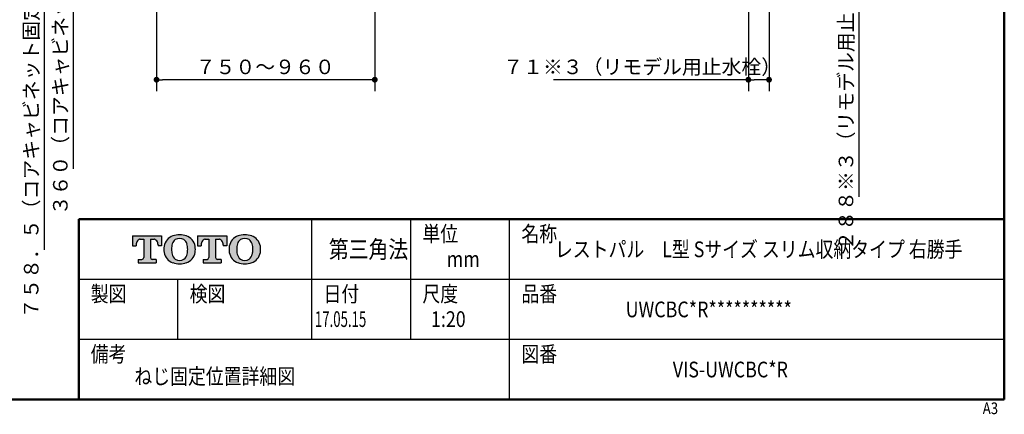
# Model space of a CAD drawing. Units: millimetres. Extents: x -395 to -10, y 7 to 287.
# Drawn here: x -179 to -10, y 7 to 75 of the extents above; entities that cross this region are included whole.
import ezdxf

# ---------------------------------------------------------------- set-up
doc = ezdxf.new("R2010")
doc.units = ezdxf.units.MM
doc.layers.add('AV', color=7, linetype='Continuous')
doc.styles.get("Standard").update_dxf_attribs({"font": 'ROMANS', "bigfont": 'BIGFONT'})
doc.dimstyles.new('ISO-25', dxfattribs={"dimtxt": 2.5, "dimasz": 2.5, "dimexe": 1.25, "dimexo": 0.625, "dimtad": 1, "dimtxsty": 'Standard', "dimcen": 2.5, "dimadec": 0, "dimazin": 0, "dimtfac": 1, "dimtmove": 0, "dimatfit": 3, "dimfxl": 1, "dimarcsym": 0})

# ---------------------------------------------------------------- blocks, each defined once
blk = doc.blocks.new('_DOT')
at = {"color": 0, "linetype": 'ByBlock', "lineweight": -2}
blk.add_line((-0.5, 0), (-1, 0), dxfattribs=at)
at = {"color": 0, "linetype": 'ByBlock', "const_width": 0.5}
blk.add_lwpolyline([(-0.25, 0, 1), (0.25, 0, 1)], format="xyb", close=True, dxfattribs=at)
blk = doc.blocks.new('*D34')
at = {"color": 0, "lineweight": -2}
for p, q in [((-155.67, 78.1), (-155.67, 63)), ((-118.17, 78.1), (-118.17, 63)), ((-119.17, 65), (-154.67, 65))]:
    blk.add_line(p, q, dxfattribs=at)
at = {"layer": 'Defpoints', "color": 0}
for p in [(-155.67, 80.64), (-118.17, 80.64), (-155.67, 65)]:
    blk.add_point(p, dxfattribs=at)
at = {"color": 0, "lineweight": -2}
for p, rotation in [((-155.67, 65), 179.9999999999993), ((-118.17, 65), 359.9999999999993)]:
    blk.add_blockref('_DOT', p, dxfattribs=dict(at, rotation=rotation))
at = {"color": 0, "insert": (-137, 66.88), "char_height": 2.5, "attachment_point": 5}
blk.add_mtext('７５０～９６０', dxfattribs=at)
blk = doc.blocks.new('*D35')
at = {"color": 0, "lineweight": -2}
for p, q in [((-51.27, 94.54), (-33, 94.54)), ((-35, 81.14), (-35, 93.54)), ((-47.89, 80.14), (-33, 80.14)), ((-35, 80.14), (-35, 44.87))]:
    blk.add_line(p, q, dxfattribs=at)
at = {"layer": 'Defpoints', "color": 0}
for p in [(-53.81, 94.54), (-35, 94.54), (-50.43, 80.14)]:
    blk.add_point(p, dxfattribs=at)
at = {"color": 0, "lineweight": -2}
for p, rotation in [((-35, 94.54), 90), ((-35, 80.14), 270)]:
    blk.add_blockref('_DOT', p, dxfattribs=dict(at, rotation=rotation))
at = {"color": 0, "insert": (-36.88, 61.21), "char_height": 2.5, "attachment_point": 5, "rotation": 90}
blk.add_mtext('２８８※３（リモデル用止水栓）', dxfattribs=at)
blk = doc.blocks.new('*D37')
at = {"color": 0, "lineweight": -2}
for p, q in [((-53.98, 91.82), (-53.98, 63)), ((-50.43, 77.6), (-50.43, 63)), ((-53.98, 65), (-87.49, 65)), ((-51.43, 65), (-52.98, 65))]:
    blk.add_line(p, q, dxfattribs=at)
at = {"layer": 'Defpoints', "color": 0}
for p in [(-53.98, 94.36), (-50.43, 80.14), (-53.98, 65)]:
    blk.add_point(p, dxfattribs=at)
at = {"color": 0, "lineweight": -2, "rotation": 180}
blk.add_blockref('_DOT', (-53.98, 65), dxfattribs=at)
at = {"color": 0, "lineweight": -2}
blk.add_blockref('_DOT', (-50.43, 65), dxfattribs=at)
at = {"color": 0, "insert": (-72.22, 66.88), "char_height": 2.5, "attachment_point": 5}
blk.add_mtext('７１※３（リモデル用止水栓）', dxfattribs=at)
blk = doc.blocks.new('*D43')
at = {"color": 0, "lineweight": -2}
for p, q in [((-140.96, 118.06), (-177, 118.06)), ((-175, 81.14), (-175, 117.06)), ((-158.21, 80.14), (-177, 80.14)), ((-175, 80.14), (-175, 35.72))]:
    blk.add_line(p, q, dxfattribs=at)
at = {"layer": 'Defpoints', "color": 0}
for p in [(-175, 118.06), (-138.42, 118.06), (-155.67, 80.14)]:
    blk.add_point(p, dxfattribs=at)
at = {"color": 0, "lineweight": -2}
for p, rotation in [((-175, 118.06), 90), ((-175, 80.14), 270)]:
    blk.add_blockref('_DOT', p, dxfattribs=dict(at, rotation=rotation))
at = {"color": 0, "insert": (-176.88, 56.35), "char_height": 2.5, "attachment_point": 5, "rotation": 90}
blk.add_mtext('７５８．５（コアキャビネット固定金具）', dxfattribs=at)
blk = doc.blocks.new('*D47')
at = {"color": 0, "lineweight": -2}
for p, q in [((-152.53, 98.14), (-172, 98.14)), ((-170, 81.14), (-170, 97.14)), ((-158.21, 80.14), (-172, 80.14)), ((-170, 80.14), (-170, 49.66))]:
    blk.add_line(p, q, dxfattribs=at)
at = {"layer": 'Defpoints', "color": 0}
for p in [(-170, 98.14), (-149.99, 98.14), (-155.67, 80.14)]:
    blk.add_point(p, dxfattribs=at)
at = {"color": 0, "lineweight": -2}
for p, rotation in [((-170, 98.14), 90), ((-170, 80.14), 270)]:
    blk.add_blockref('_DOT', p, dxfattribs=dict(at, rotation=rotation))
at = {"color": 0, "insert": (-171.88, 63.86), "char_height": 2.5, "attachment_point": 5, "rotation": 90}
blk.add_mtext('３６０（コアキャビネット）', dxfattribs=at)
blk = doc.blocks.new('VIS-UWCBC-R0006')
for points in [[(-159.81, 38.15), (-159.81, 36.41), (-159.19, 36.41), (-159.19, 36.61, -0.067641), (-159.14, 36.97, -0.225231), (-158.66, 37.52, -0.070265), (-158.49, 37.57), (-157.88, 37.57), (-157.88, 34.41, -0.414214), (-158.19, 34.1), (-158.84, 34.1), (-158.84, 33.52), (-155.75, 33.52), (-155.75, 34.1), (-156.41, 34.1, -0.414214), (-156.72, 34.41), (-156.72, 37.57), (-156.11, 37.57, -0.070265), (-155.93, 37.52, -0.225231), (-155.46, 36.97, -0.067641), (-155.41, 36.61), (-155.41, 36.41), (-154.79, 36.41), (-154.79, 38.15)], [(-148.61, 38.15), (-148.61, 36.41), (-148, 36.41), (-148, 36.61, -0.067641), (-147.95, 36.97, -0.225231), (-147.47, 37.52, -0.070265), (-147.3, 37.57), (-146.68, 37.57), (-146.68, 34.41, -0.414214), (-146.99, 34.1), (-147.65, 34.1), (-147.65, 33.52), (-144.56, 33.52), (-144.56, 34.1), (-145.22, 34.1, -0.414214), (-145.53, 34.41), (-145.53, 37.57), (-144.91, 37.57, -0.070265), (-144.74, 37.52, -0.225231), (-144.26, 36.97, -0.067641), (-144.21, 36.61), (-144.21, 36.41), (-143.6, 36.41), (-143.6, 38.15)]]:
    blk.add_hatch(color=0).paths.add_polyline_path(points)
h = blk.add_hatch(color=0)
h.paths.add_polyline_path([(-153, 35.02, 0.184765), (-152.45, 34.17, 0.300098), (-150.96, 34.17, 0.184765), (-150.4, 35.02, 0.063643), (-150.31, 35.83, 0.073783), (-150.43, 36.77, 0.161299), (-150.96, 37.5, 0.300098), (-152.45, 37.5, 0.161299), (-152.97, 36.77, 0.073783), (-153.09, 35.83, 0.063643)])
h.paths.add_polyline_path([(-152.87, 38.14, 0.270939), (-154.37, 36.37, 0.06353), (-154.37, 35.3, 0.270939), (-152.87, 33.53, 0.171565), (-150.53, 33.53, 0.270939), (-149.03, 35.3, 0.06353), (-149.03, 36.37, 0.270939), (-150.53, 38.14, 0.171565)])
h = blk.add_hatch(color=0)
h.paths.add_polyline_path([(-141.81, 35.02, 0.184765), (-141.25, 34.17, 0.300098), (-139.76, 34.17, 0.184765), (-139.21, 35.02, 0.063643), (-139.12, 35.83, 0.073783), (-139.24, 36.77, 0.161299), (-139.76, 37.5, 0.300098), (-141.25, 37.5, 0.161299), (-141.78, 36.77, 0.073783), (-141.9, 35.83, 0.063643)])
h.paths.add_polyline_path([(-137.84, 35.3, 0.06353), (-137.84, 36.37, 0.270939), (-139.34, 38.14, 0.171565), (-141.68, 38.14, 0.270939), (-143.18, 36.37, 0.06353), (-143.18, 35.3, 0.270939), (-141.68, 33.53, 0.171565), (-139.34, 33.53, 0.270939)])
at = {"color": 0, "linetype": 'Continuous'}
for p, q in [((-159.81, 38.15), (-154.79, 38.15)), ((-159.81, 38.15), (-159.81, 36.41)), ((-158.49, 37.57), (-157.88, 37.57)), ((-157.88, 37.57), (-157.88, 34.41)), ((-156.72, 37.57), (-156.11, 37.57)), ((-156.72, 37.57), (-156.72, 34.41)), ((-154.79, 38.15), (-154.79, 36.41)), ((-148.61, 38.15), (-143.6, 38.15)), ((-148.61, 38.15), (-148.61, 36.41)), ((-147.3, 37.57), (-146.68, 37.57)), ((-146.68, 37.57), (-146.68, 34.41)), ((-145.53, 37.57), (-144.91, 37.57)), ((-145.53, 37.57), (-145.53, 34.41)), ((-143.6, 38.15), (-143.6, 36.41)), ((-159.81, 36.41), (-159.19, 36.41)), ((-159.19, 36.61), (-159.19, 36.41)), ((-155.41, 36.61), (-155.41, 36.41)), ((-154.79, 36.41), (-155.41, 36.41)), ((-148.61, 36.41), (-148, 36.41)), ((-148, 36.61), (-148, 36.41)), ((-144.21, 36.61), (-144.21, 36.41)), ((-143.6, 36.41), (-144.21, 36.41)), ((-158.84, 34.1), (-158.19, 34.1)), ((-158.84, 34.1), (-158.84, 33.52)), ((-155.75, 34.1), (-156.41, 34.1)), ((-155.75, 34.1), (-155.75, 33.52)), ((-147.65, 34.1), (-146.99, 34.1)), ((-147.65, 34.1), (-147.65, 33.52)), ((-144.56, 34.1), (-145.22, 34.1)), ((-144.56, 34.1), (-144.56, 33.52)), ((-158.84, 33.52), (-155.75, 33.52)), ((-147.65, 33.52), (-144.56, 33.52))]:
    blk.add_line(p, q, dxfattribs=at)
for centre, radius, start, end in [((-158.32, 36.74), 0.85, 113.7495, 164.5214), ((-158.41, 36.94), 0.639, 97.6724, 113.7495), ((-156.19, 36.94), 0.639, 66.2505, 82.3276), ((-156.28, 36.74), 0.85, 15.4786, 66.2505), ((-152.11, 35.98), 2.3, 108.7955, 170.1091), ((-151.61, 36.35), 1.43, 126.0445, 162.6959), ((-151.7, 34.83), 3.51, 70.0885, 109.9115), ((-151.7, 36.37), 1.35, 56.5912, 123.4088), ((-151.8, 36.35), 1.43, 17.3041, 53.9555), ((-151.3, 35.98), 2.3, 9.8909, 71.2045), ((-147.13, 36.74), 0.85, 113.7495, 164.5214), ((-147.21, 36.94), 0.639, 97.6724, 113.7495), ((-145, 36.94), 0.639, 66.2505, 82.3276), ((-145.08, 36.74), 0.85, 15.4786, 66.2505), ((-140.91, 35.98), 2.3, 108.7955, 170.1091), ((-140.41, 36.35), 1.43, 126.0445, 162.6959), ((-140.51, 34.83), 3.51, 70.0885, 109.9115), ((-140.51, 36.37), 1.35, 56.5912, 123.4088), ((-140.61, 36.35), 1.43, 17.3041, 53.9555), ((-140.1, 35.98), 2.3, 9.8909, 71.2045), ((-157.82, 36.61), 1.37, 164.5214, 180), ((-156.78, 36.61), 1.37, 0, 15.4786), ((-150.16, 35.83), 4.25, 172.7297, 187.2703), ((-149.87, 35.89), 3.22, 164.1501, 181.0293), ((-149.87, 35.78), 3.22, 178.9707, 193.5369), ((-153.54, 35.89), 3.22, 358.9707, 15.8499), ((-153.54, 35.78), 3.22, 346.4631, 1.0293), ((-153.25, 35.83), 4.25, 352.7297, 7.2703), ((-146.63, 36.61), 1.37, 164.5214, 180), ((-145.58, 36.61), 1.37, 0, 15.4786), ((-138.96, 35.83), 4.25, 172.7297, 187.2703), ((-138.68, 35.89), 3.22, 164.1501, 181.0293), ((-138.68, 35.78), 3.22, 178.9707, 193.5369), ((-142.34, 35.89), 3.22, 358.9707, 15.8499), ((-142.34, 35.78), 3.22, 346.4631, 1.0293), ((-142.05, 35.83), 4.25, 352.7297, 7.2703), ((-158.19, 34.41), 0.309, 270, 0), ((-156.41, 34.41), 0.309, 180, 270), ((-152.11, 35.69), 2.3, 189.8909, 251.2045), ((-151.61, 35.32), 1.43, 192.0827, 233.9555), ((-151.7, 35.29), 1.35, 236.5912, 303.4088), ((-151.8, 35.32), 1.43, 306.0445, 347.9173), ((-151.3, 35.69), 2.3, 288.7955, 350.1091), ((-146.99, 34.41), 0.309, 270, 0), ((-145.22, 34.41), 0.309, 180, 270), ((-140.91, 35.69), 2.3, 189.8909, 251.2045), ((-140.41, 35.32), 1.43, 192.0827, 233.9555), ((-140.51, 35.29), 1.35, 236.5912, 303.4088), ((-140.61, 35.32), 1.43, 306.0445, 347.9173), ((-140.1, 35.69), 2.3, 288.7955, 350.1091), ((-151.7, 36.84), 3.51, 250.0885, 289.9115), ((-140.51, 36.84), 3.51, 250.0885, 289.9115)]:
    blk.add_arc(centre, radius, start, end, dxfattribs=at)
blk = doc.blocks.new('VIS-UWCBC-R0007')
at = {"color": 0, "linetype": 'Continuous', "lineweight": 50}
for p, q in [((-10, 10), (-10, 287)), ((-169, 41), (-10, 41)), ((-169, 10), (-169, 41)), ((-395, 10), (-10, 10))]:
    blk.add_line(p, q, dxfattribs=at)
at = {"color": 0, "linetype": 'Continuous'}
for p, q in [((-129, 20.33), (-129, 41)), ((-112, 20.33), (-112, 41)), ((-95, 10), (-95, 41)), ((-10, 30.67), (-169, 30.67)), ((-152, 20.33), (-152, 30.67)), ((-10, 20.33), (-169, 20.33))]:
    blk.add_line(p, q, dxfattribs=at)
at = {"color": 0, "attachment_point": 7}
for s, insert, char_height in [('{\\W0.833333;単位}', (-109.98, 37.15), 2.7), ('{\\W0.833333;名称}', (-92.98, 37.15), 2.7), ('{\\W0.833333;第三角法}', (-126.07, 34.33), 3), ('{\\W0.833333;mm}', (-105.81, 32.82), 2.7), ('{\\W0.833333;製図}', (-166.98, 26.82), 2.7), ('{\\W0.833333;検図}', (-149.98, 26.82), 2.7), ('{\\W0.833333;日付}', (-126.98, 26.82), 2.7), ('{\\W0.833333;尺度}', (-109.98, 26.82), 2.7), ('{\\W0.833333;品番}', (-92.98, 26.82), 2.7), ('{\\W0.833333;備考}', (-166.98, 16.48), 2.7), ('{\\W0.833333;図番}', (-92.98, 16.48), 2.7), ('{\\W0.833333;A3}', (-13.71, 7.5), 2)]:
    blk.add_mtext(s, dxfattribs=dict(at, insert=insert, char_height=char_height))

msp = doc.modelspace()

# ---------------------------------------------------------------- block references
at = {"layer": 'AV', "color": 7}
for name in ['VIS-UWCBC-R0007', 'VIS-UWCBC-R0006']:
    msp.add_blockref(name, (0, 0), dxfattribs=at)

# ---------------------------------------------------------------- texts
at = {"layer": 'AV', "color": 7, "attachment_point": 7}
for s, insert, char_height in [('{\\W0.833333;レストパル\u3000L型 Sサイズ スリム収納タイプ 右勝手}', (-87.21299991, 34.48333585), 2.7000000477), ('{\\W0.833333;UWCBC*R**********}', (-75.06299996, 24.14999998), 2.7000000477), ('{\\W0.833333;\u3000}', (-158.22000005, 26.01667175), 3), ('{\\W0.617284;17.05.15}', (-128.46300006, 22.48332822), 2.7000000477), ('{\\W0.833333;1:20}', (-108.51300004, 22.48332822), 2.7000000477), ('{\\W0.833333;ねじ固定位置詳細図}', (-159.48150003, 12.64999902), 2.7000000477), ('{\\W0.833333;VIS-UWCBC*R}', (-66.963, 13.81666362), 2.7000000477)]:
    msp.add_mtext(s, dxfattribs=dict(at, insert=insert, char_height=char_height))

# ---------------------------------------------------------------- dimensions: what is measured, and where the dimension line sits
at = {"color": 7}
for base, p1, p2, text, override, picture, middle in [((-175, 118.06456222), (-155.66627835, 80.13956222), (-138.41827835, 118.06456222), '７５８．５（コアキャビネット固定金具）', {"dimtxt": 2.5, "dimasz": 1, "dimexe": 2, "dimexo": 2.54, "dimgap": 0.625, "dimtad": 1, "dimtih": 0, "dimtoh": 0, "dimdec": 1, "dimdsep": 46, "dimblk1": 'DOT', "dimblk2": 'DOT', "dimsah": 1, "dimse1": 0, "dimse2": 0, "dimtmove": 0}, '*D43', (-175, 56.34710012)), ((-170, 98.13956222), (-155.66627835, 80.13956222), (-149.99327835, 98.13956222), '３６０（コアキャビネット）', {"dimtxt": 2.5, "dimasz": 1, "dimexe": 2, "dimexo": 2.54, "dimgap": 0.625, "dimtad": 1, "dimtih": 0, "dimtoh": 0, "dimdec": 0, "dimdsep": 46, "dimblk1": 'DOT', "dimblk2": 'DOT', "dimsah": 1, "dimse1": 0, "dimse2": 0, "dimtmove": 0}, '*D47', (-170, 63.8577736)), ((-35, 94.53956222), (-50.43490866, 80.13956222), (-53.80990866, 94.53956222), '２８８※３（リモデル用止水栓）', {"dimtxt": 2.5, "dimasz": 1, "dimexe": 2, "dimexo": 2.54, "dimgap": 0.625, "dimtad": 1, "dimtih": 0, "dimtoh": 0, "dimdec": 0, "dimdsep": 46, "dimblk1": 'DOT', "dimblk2": 'DOT', "dimsah": 1, "dimse1": 0, "dimse2": 0, "dimtmove": 0}, '*D35', (-35, 61.2138881))]:
    dim = msp.add_linear_dim(base=base, p1=p1, p2=p2, angle=270, text=text, dimstyle='ISO-25', override=override, dxfattribs=at)
    dim.commit()
    dim.dimension.update_dxf_attribs({"geometry": picture, "text_midpoint": middle, "dimtype": 160})
for base, p1, p2, text, picture, middle in [((-53.98490866, 65), (-50.43490866, 80.13956222), (-53.98490866, 94.36456222), '７１※３（リモデル用止水栓）', '*D37', (-72.22239632, 65)), ((-155.66627835, 65), (-118.16627835, 80.63956222), (-155.66627835, 80.63956222), '７５０～９６０', '*D34', (-137, 65))]:
    dim = msp.add_linear_dim(base=base, p1=p1, p2=p2, text=text, dimstyle='ISO-25', override={"dimtxt": 2.5, "dimasz": 1, "dimexe": 2, "dimexo": 2.54, "dimgap": 0.625, "dimtad": 1, "dimtih": 0, "dimtoh": 0, "dimdec": 0, "dimdsep": 46, "dimblk1": 'DOT', "dimblk2": 'DOT', "dimsah": 1, "dimse1": 0, "dimse2": 0, "dimtmove": 0}, dxfattribs=at)
    dim.commit()
    dim.dimension.update_dxf_attribs({"geometry": picture, "text_midpoint": middle, "dimtype": 160})

doc.saveas('drawing.dxf')
